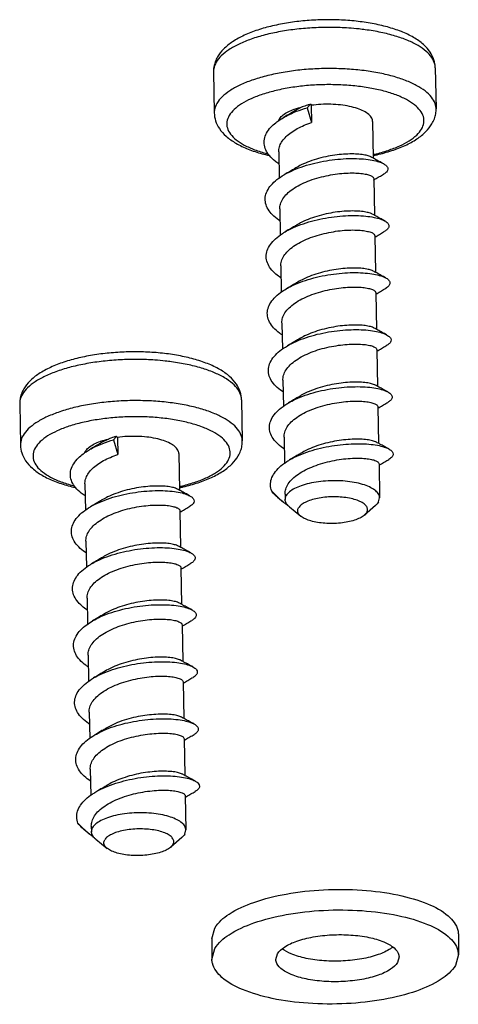
# Model space of a CAD drawing. Extents: x 528 to 1279, y -109 to 409.
# Drawn here: x 600 to 610, y 278 to 301 of the extents above; entities that cross this region are included whole.
import ezdxf

# ---------------------------------------------------------------- set-up
doc = ezdxf.new("R2010")
doc.units = 0
doc.header["$MEASUREMENT"] = 0

msp = doc.modelspace()

# ---------------------------------------------------------------- linework, layer by layer
at = {"color": 7, "linetype": 'Continuous'}
for p, q in [((604.228, 300.209), (604.247, 299.209)), ((609.627, 300.31), (609.646, 299.31)), ((606.388, 299.355), (606.205, 299.26)), ((606.588, 299.42), (606.508, 299.336)), ((606.508, 299.336), (606.617, 298.979)), ((606.588, 299.42), (606.609, 299.395)), ((606.609, 299.395), (606.617, 298.979)), ((608.101, 299.003), (608.118, 298.109)), ((605.815, 298.263), (605.827, 297.625)), ((608.127, 297.613), (608.144, 296.723)), ((605.841, 296.876), (605.853, 296.237)), ((608.153, 296.226), (608.17, 295.336)), ((605.867, 295.49), (605.879, 294.854)), ((608.179, 294.84), (608.196, 293.949)), ((605.893, 294.103), (605.905, 293.464)), ((608.205, 293.453), (608.222, 292.563)), ((605.919, 292.717), (605.931, 292.077)), ((599.512, 292.136), (599.531, 291.136)), ((604.911, 292.238), (604.93, 291.238)), ((608.231, 292.067), (608.248, 291.176)), ((601.872, 291.348), (601.792, 291.263)), ((601.872, 291.348), (601.893, 291.323)), ((601.893, 291.323), (601.901, 290.907)), ((605.945, 291.33), (605.957, 290.692)), ((601.672, 291.283), (601.489, 291.188)), ((601.792, 291.263), (601.901, 290.907)), ((603.385, 290.931), (603.402, 290.037)), ((608.257, 290.68), (608.273, 289.852)), ((601.099, 290.191), (601.111, 289.552)), ((605.785, 289.869), (605.936, 289.746)), ((605.971, 289.944), (605.973, 289.809)), ((605.973, 289.809), (606.001, 289.909)), ((608.245, 289.753), (608.273, 289.852)), ((606.079, 289.631), (606.356, 289.406)), ((608.174, 289.67), (607.905, 289.435)), ((603.411, 289.541), (603.428, 288.65)), ((607.957, 289.496), (607.905, 289.435)), ((601.125, 288.804), (601.137, 288.165)), ((603.437, 288.154), (603.454, 287.264)), ((601.151, 287.418), (601.163, 286.782)), ((603.463, 286.767), (603.48, 285.877)), ((601.177, 286.031), (601.189, 285.392)), ((603.489, 285.381), (603.506, 284.491)), ((601.203, 284.645), (601.215, 284.005)), ((603.515, 283.994), (603.532, 283.104)), ((601.229, 283.258), (601.241, 282.62)), ((603.541, 282.608), (603.557, 281.78)), ((601.069, 281.796), (601.22, 281.674)), ((601.255, 281.872), (601.257, 281.737)), ((601.257, 281.737), (601.285, 281.837)), ((603.529, 281.68), (603.557, 281.78)), ((601.363, 281.558), (601.641, 281.333)), ((603.458, 281.598), (603.189, 281.362)), ((603.241, 281.424), (603.189, 281.362)), ((604.189, 279.134), (604.262, 279.396)), ((604.189, 279.134), (604.189, 278.634)), ((610.188, 279.25), (610.188, 278.75)), ((604.189, 278.634), (604.262, 278.896)), ((605.746, 278.634), (605.783, 278.765)), ((608.745, 278.692), (608.709, 278.561)), ((610.188, 278.75), (610.115, 278.488))]:
    msp.add_line(p, q, dxfattribs=at)
for points, start_tangent, end_tangent in [([(609.627, 300.31), (609.595, 300.501), (609.501, 300.691), (609.338, 300.875), (609.099, 301.045), (608.801, 301.187), (608.463, 301.299), (608.094, 301.383), (607.7, 301.44), (607.29, 301.47), (606.873, 301.473), (606.457, 301.45), (606.051, 301.401), (605.664, 301.326), (605.304, 301.225), (604.978, 301.097), (604.695, 300.941), (604.474, 300.763), (604.327, 300.574)], (-0.01875, 0.999824), (-0.504436, -0.863449)), ([(607.772, 301.251), (607.52, 301.273), (607.1, 301.289), (606.677, 301.28), (606.259, 301.246), (605.858, 301.187), (605.484, 301.106), (605.145, 301.004), (604.85, 300.883), (604.606, 300.747), (604.419, 300.599), (604.294, 300.443)], (-0.994042, 0.108996), (-0.504436, -0.863449)), ([(609.627, 300.31), (609.615, 300.398), (609.543, 300.556), (609.406, 300.707), (609.209, 300.846), (608.955, 300.972), (608.651, 301.079), (608.305, 301.167), (607.924, 301.232), (607.772, 301.251)], (-0.019534, 0.999809), (-0.994042, 0.108996)), ([(604.269, 300.45), (604.237, 300.33), (604.228, 300.209)], (-0.340976, -0.940072), (0.01875, -0.999824)), ([(604.294, 300.443), (604.233, 300.282), (604.228, 300.209)], (-0.504436, -0.863449), (0.019534, -0.999809)), ([(604.27, 300.454), (604.269, 300.451), (604.269, 300.45)], (-0.347107, -0.937826), (-0.340976, -0.940072)), ([(604.327, 300.574), (604.27, 300.454)], (-0.504436, -0.863449), (-0.347106, -0.937826)), ([(609.646, 299.31), (609.634, 299.398), (609.562, 299.556), (609.425, 299.707), (609.227, 299.846), (608.973, 299.971), (608.67, 300.079), (608.323, 300.167), (607.943, 300.232), (607.538, 300.273), (607.119, 300.289), (606.696, 300.28), (606.278, 300.246), (605.877, 300.187), (605.503, 300.106), (605.163, 300.004), (604.868, 299.883), (604.624, 299.747), (604.437, 299.599), (604.312, 299.443)], (-0.019534, 0.999809), (-0.504436, -0.863449)), ([(609.293, 298.819), (609.347, 298.969), (609.337, 299.12), (609.261, 299.267), (609.122, 299.407), (608.924, 299.534), (608.673, 299.647), (608.374, 299.742), (608.036, 299.815), (607.669, 299.866), (607.283, 299.893), (606.887, 299.896), (606.493, 299.873), (606.112, 299.826), (605.753, 299.755), (605.427, 299.664), (605.143, 299.554), (604.908, 299.429), (604.729, 299.291), (604.61, 299.145)], (0.504436, 0.863449), (-0.504436, -0.863449)), ([(604.312, 299.443), (604.252, 299.282), (604.247, 299.209)], (-0.504436, -0.863449), (0.019534, -0.999809)), ([(604.247, 299.209), (604.279, 299.017), (604.372, 298.828), (604.536, 298.644), (604.775, 298.474), (605.073, 298.331), (605.411, 298.219), (605.584, 298.176)], (0.01875, -0.999824), (0.974877, -0.222743)), ([(605.815, 299.03), (605.841, 299.078), (605.922, 299.161), (606.044, 299.237), (606.189, 299.298)], (0.37244, 0.928056), (0.942882, 0.333127)), ([(605.923, 299.094), (606.018, 299.145), (606.251, 299.249), (606.508, 299.336)], (0.863606, 0.504167), (0.960441, 0.278484)), ([(606.205, 299.26), (606.127, 299.214), (606.023, 299.152), (605.923, 299.094)], (-0.858418, -0.512951), (-0.863592, -0.504192)), ([(606.189, 299.298), (606.201, 299.302), (606.388, 299.355)], (0.942882, 0.333127), (0.974505, 0.224365)), ([(606.588, 299.42), (606.516, 299.4), (606.45, 299.378), (606.388, 299.355)], (-0.967747, -0.251924), (-0.92704, -0.374962)), ([(608.101, 299.003), (608.079, 299.086), (608.007, 299.172), (607.889, 299.25), (607.731, 299.317), (607.538, 299.368), (607.32, 299.403), (607.085, 299.42), (606.845, 299.417), (606.609, 299.395)], (-0.024003, 0.999712), (-0.991012, -0.133772)), ([(609.546, 298.945), (609.604, 299.068), (609.637, 299.189), (609.646, 299.31)], (0.504436, 0.863449), (-0.01875, 0.999824)), ([(604.61, 299.145), (604.555, 298.995), (604.566, 298.844), (604.642, 298.697), (604.781, 298.557), (604.978, 298.429), (605.23, 298.317), (605.529, 298.222), (605.563, 298.214)], (-0.504436, -0.863449), (0.969076, -0.246764)), ([(605.818, 297.975), (605.726, 298.041), (605.589, 298.173), (605.5, 298.314), (605.462, 298.461), (605.476, 298.609), (605.542, 298.755), (605.657, 298.895), (605.773, 298.995)], (-0.834615, 0.550834), (0.800442, 0.599411)), ([(605.773, 298.995), (605.817, 299.027), (605.923, 299.094)], (0.800442, 0.599411), (0.863606, 0.504167)), ([(605.842, 298.413), (605.902, 298.525), (605.995, 298.634), (606.12, 298.737), (606.268, 298.829), (606.435, 298.91), (606.617, 298.979)], (0.355442, 0.934698), (0.947551, 0.319606)), ([(608.116, 298.201), (608.15, 298.208), (608.476, 298.3), (608.76, 298.41), (608.995, 298.535), (609.174, 298.673), (609.293, 298.819)], (0.975015, 0.222139), (0.504436, 0.863449)), ([(608.117, 298.172), (608.209, 298.193), (608.569, 298.294), (608.895, 298.421), (609.178, 298.577), (609.4, 298.756), (609.546, 298.945)], (0.977736, 0.209838), (0.504436, 0.863449)), ([(605.815, 298.263), (605.815, 298.285), (605.842, 298.413)], (-0.019866, 0.999803), (0.355442, 0.934698)), ([(605.949, 297.707), (605.959, 297.713), (606.18, 297.823), (606.429, 297.917), (606.697, 297.992), (606.975, 298.048), (607.253, 298.084), (607.521, 298.101), (607.771, 298.098), (607.993, 298.078), (608.18, 298.043), (608.324, 297.996), (608.364, 297.977)], (0.863674, 0.50405), (0.882623, -0.470082)), ([(608.065, 298.139), (608.045, 298.148), (607.946, 298.18), (607.81, 298.202), (607.641, 298.213), (607.448, 298.209), (607.239, 298.19), (607.017, 298.155), (606.788, 298.102), (606.567, 298.031), (606.366, 297.946), (606.231, 297.873)], (-0.891767, 0.452494), (-0.858316, -0.513122)), ([(608.364, 297.976), (608.258, 298.033), (608.148, 298.093), (608.064, 298.138)], (-0.881889, 0.471458), (-0.877047, 0.480404)), ([(605.868, 297.027), (605.938, 297.153), (606.05, 297.274), (606.199, 297.386), (606.375, 297.484), (606.576, 297.569), (606.797, 297.64), (607.025, 297.693), (607.247, 297.728), (607.457, 297.747), (607.65, 297.751), (607.818, 297.74), (607.954, 297.718), (608.053, 297.686), (608.112, 297.647), (608.127, 297.613)], (0.355442, 0.934698), (0.074368, -0.997231)), ([(606.231, 297.873), (606.153, 297.827), (606.049, 297.766), (605.949, 297.707)], (-0.858418, -0.512951), (-0.863592, -0.504192)), ([(608.364, 297.977), (608.422, 297.938), (608.469, 297.875), (608.464, 297.81), (608.406, 297.745), (608.369, 297.721)], (0.882623, -0.470082), (-0.862392, -0.506241)), ([(605.845, 296.587), (605.819, 296.605), (605.664, 296.733), (605.556, 296.871), (605.497, 297.015), (605.49, 297.163), (605.535, 297.311), (605.631, 297.454), (605.774, 297.589), (605.949, 297.707)], (-0.835185, 0.549969), (0.863674, 0.50405)), ([(608.128, 297.579), (608.142, 297.587)], (0.859661, 0.510865), (0.859974, 0.510338)), ([(608.142, 297.587), (608.158, 297.597)], (0.859974, 0.510338), (0.860304, 0.509782)), ([(608.158, 297.597), (608.266, 297.661), (608.369, 297.721)], (0.860304, 0.509782), (0.863592, 0.504192)), ([(605.841, 296.876), (605.841, 296.899), (605.868, 297.027)], (-0.020124, 0.999797), (0.355442, 0.934698)), ([(608.091, 296.752), (608.07, 296.762), (607.971, 296.793), (607.834, 296.816), (607.661, 296.826), (607.462, 296.822), (607.248, 296.802), (607.027, 296.766), (606.801, 296.711), (606.582, 296.64), (606.382, 296.555), (606.257, 296.487)], (-0.89104, 0.453925), (-0.858322, -0.513112)), ([(605.975, 296.321), (606.114, 296.394), (606.352, 296.495), (606.614, 296.578), (606.889, 296.642), (607.168, 296.686), (607.442, 296.71), (607.7, 296.715), (607.934, 296.702), (608.136, 296.672), (608.298, 296.629), (608.39, 296.59)], (0.863507, 0.504337), (0.88254, -0.470238)), ([(608.39, 296.59), (608.284, 296.647), (608.174, 296.706), (608.09, 296.752)], (-0.881889, 0.471458), (-0.877047, 0.480404)), ([(608.39, 296.59), (608.415, 296.576), (608.482, 296.514), (608.498, 296.449), (608.461, 296.384), (608.395, 296.334)], (0.88254, -0.470238), (-0.867924, -0.496697)), ([(605.87, 295.201), (605.747, 295.294), (605.619, 295.428), (605.54, 295.57), (605.512, 295.718), (605.537, 295.866), (605.613, 296.011), (605.737, 296.149), (605.906, 296.278), (605.975, 296.321)], (-0.834988, 0.550268), (0.863507, 0.504337)), ([(605.894, 295.64), (605.963, 295.765), (606.072, 295.884), (606.216, 295.994), (606.391, 296.093), (606.59, 296.178), (606.81, 296.249), (607.036, 296.303), (607.257, 296.34), (607.47, 296.36), (607.67, 296.364), (607.843, 296.354), (607.98, 296.331), (608.079, 296.3), (608.137, 296.261), (608.153, 296.226)], (0.355442, 0.934698), (0.073794, -0.997273)), ([(606.257, 296.487), (606.179, 296.441), (606.075, 296.379), (605.975, 296.321)], (-0.858418, -0.512951), (-0.863592, -0.504192)), ([(608.184, 296.21), (608.292, 296.274), (608.395, 296.334)], (0.860304, 0.509782), (0.863592, 0.504192)), ([(608.154, 296.192), (608.168, 296.201)], (0.859661, 0.510865), (0.859974, 0.510338)), ([(608.168, 296.201), (608.184, 296.21)], (0.859974, 0.510338), (0.860304, 0.509782)), ([(605.867, 295.49), (605.867, 295.511), (605.894, 295.64)], (-0.019958, 0.999801), (0.355442, 0.934698)), ([(608.117, 295.366), (608.092, 295.377), (607.991, 295.408), (607.854, 295.43), (607.683, 295.44), (607.485, 295.435), (607.272, 295.415), (607.051, 295.379), (606.829, 295.326), (606.616, 295.257), (606.417, 295.173), (606.283, 295.1)], (-0.889851, 0.456251), (-0.858315, -0.513124)), ([(608.416, 295.203), (608.31, 295.26), (608.2, 295.32), (608.116, 295.365)], (-0.881889, 0.471458), (-0.877047, 0.480404)), ([(606.001, 294.934), (606.053, 294.963), (606.28, 295.07), (606.533, 295.16), (606.804, 295.232), (607.083, 295.284), (607.36, 295.316), (607.625, 295.329), (607.87, 295.323), (608.085, 295.299), (608.264, 295.262), (608.4, 295.212), (608.416, 295.204)], (0.863707, 0.503994), (0.886668, -0.462407)), ([(608.416, 295.204), (608.487, 295.153), (608.524, 295.089), (608.508, 295.024), (608.441, 294.96), (608.421, 294.948)], (0.886668, -0.462407), (-0.865047, -0.50169)), ([(605.896, 293.815), (605.837, 293.856), (605.691, 293.986), (605.592, 294.126), (605.543, 294.272), (605.547, 294.42), (605.602, 294.567), (605.708, 294.708), (605.86, 294.842), (606.001, 294.934)], (-0.834639, 0.550798), (0.863707, 0.503994)), ([(605.92, 294.254), (605.989, 294.379), (606.1, 294.5), (606.249, 294.612), (606.426, 294.71), (606.624, 294.795), (606.838, 294.863), (607.06, 294.916), (607.281, 294.953), (607.493, 294.973), (607.691, 294.978), (607.862, 294.968), (607.999, 294.946), (608.101, 294.915), (608.162, 294.876), (608.179, 294.84)], (0.355442, 0.934698), (0.073517, -0.997294)), ([(606.283, 295.1), (606.205, 295.054), (606.101, 294.993), (606.001, 294.934)], (-0.858418, -0.512951), (-0.863592, -0.504192)), ([(608.21, 294.824), (608.318, 294.888), (608.421, 294.947)], (0.860304, 0.509782), (0.863592, 0.504192)), ([(608.18, 294.806), (608.194, 294.814)], (0.859661, 0.510865), (0.859974, 0.510338)), ([(608.194, 294.814), (608.21, 294.824)], (0.859974, 0.510338), (0.860304, 0.509782)), ([(605.893, 294.104), (605.894, 294.139), (605.92, 294.254)], (-0.019243, 0.999815), (0.355442, 0.934698)), ([(606.027, 293.548), (606.243, 293.657), (606.489, 293.751), (606.754, 293.828), (607.03, 293.885), (607.307, 293.923), (607.576, 293.941), (607.826, 293.94), (608.05, 293.922), (608.239, 293.888), (608.388, 293.842), (608.442, 293.817)], (0.863618, 0.504147), (0.880972, -0.473168)), ([(608.143, 293.979), (608.121, 293.989), (608.021, 294.021), (607.885, 294.043), (607.717, 294.053), (607.525, 294.05), (607.314, 294.031), (607.092, 293.995), (606.865, 293.942), (606.646, 293.872), (606.447, 293.788), (606.309, 293.714)], (-0.891238, 0.453535), (-0.858313, -0.513126)), ([(608.442, 293.817), (608.336, 293.874), (608.226, 293.933), (608.142, 293.979)], (-0.881889, 0.471458), (-0.877047, 0.480404)), ([(606.309, 293.714), (606.231, 293.667), (606.127, 293.606), (606.027, 293.548)], (-0.858418, -0.512951), (-0.863592, -0.504192)), ([(608.442, 293.817), (608.491, 293.786), (608.544, 293.724), (608.545, 293.659), (608.495, 293.594), (608.447, 293.561)], (0.880972, -0.473168), (-0.862753, -0.505625)), ([(605.923, 292.428), (605.899, 292.444), (605.745, 292.571), (605.636, 292.708), (605.576, 292.852), (605.567, 292.999), (605.61, 293.145), (605.703, 293.288), (605.843, 293.423), (606.027, 293.548)], (-0.835225, 0.549909), (0.863618, 0.504147)), ([(605.946, 292.867), (606.016, 292.993), (606.129, 293.115), (606.278, 293.228), (606.456, 293.326), (606.655, 293.41), (606.874, 293.48), (607.101, 293.533), (607.323, 293.568), (607.533, 293.587), (607.726, 293.591), (607.893, 293.581), (608.03, 293.559), (608.13, 293.527), (608.189, 293.488), (608.205, 293.453)], (0.355442, 0.934698), (0.074522, -0.997219)), ([(608.236, 293.437), (608.344, 293.501), (608.447, 293.561)], (0.860304, 0.509782), (0.863592, 0.504192)), ([(603.056, 293.178), (602.804, 293.201), (602.384, 293.217), (601.961, 293.208), (601.543, 293.174), (601.143, 293.115), (600.768, 293.034), (600.429, 292.931), (600.134, 292.811), (599.89, 292.675), (599.703, 292.527), (599.578, 292.371)], (-0.994042, 0.108996), (-0.504436, -0.863449)), ([(604.911, 292.238), (604.879, 292.429), (604.785, 292.619), (604.622, 292.802), (604.383, 292.972), (604.085, 293.115), (603.747, 293.227), (603.378, 293.311), (602.984, 293.368), (602.574, 293.398), (602.157, 293.401), (601.741, 293.378), (601.335, 293.329), (600.948, 293.253), (600.588, 293.153), (600.262, 293.025), (599.979, 292.869), (599.758, 292.69), (599.611, 292.502)], (-0.01875, 0.999824), (-0.504436, -0.863449)), ([(608.206, 293.419), (608.22, 293.428)], (0.859661, 0.510865), (0.859974, 0.510338)), ([(608.22, 293.428), (608.236, 293.437)], (0.859974, 0.510338), (0.860304, 0.509782)), ([(604.911, 292.238), (604.899, 292.326), (604.827, 292.484), (604.69, 292.634), (604.493, 292.774), (604.239, 292.899), (603.935, 293.007), (603.589, 293.094), (603.208, 293.16), (603.056, 293.178)], (-0.019534, 0.999809), (-0.994042, 0.108996)), ([(605.919, 292.717), (605.919, 292.739), (605.946, 292.867)], (-0.020054, 0.999799), (0.355442, 0.934698)), ([(599.611, 292.502), (599.554, 292.382)], (-0.504436, -0.863449), (-0.347106, -0.937826)), ([(606.053, 292.161), (606.222, 292.249), (606.462, 292.347), (606.724, 292.427), (606.999, 292.488), (607.276, 292.53), (607.547, 292.552), (607.802, 292.555), (608.032, 292.54), (608.229, 292.51), (608.387, 292.466), (608.468, 292.43)], (0.863495, 0.504357), (0.881482, -0.472219)), ([(608.169, 292.593), (608.149, 292.602), (608.051, 292.633), (607.914, 292.656), (607.743, 292.667), (607.545, 292.663), (607.333, 292.643), (607.11, 292.607), (606.881, 292.553), (606.661, 292.481), (606.461, 292.396), (606.335, 292.327)], (-0.891536, 0.45295), (-0.858321, -0.513113)), ([(608.468, 292.43), (608.362, 292.487), (608.252, 292.547), (608.168, 292.592)], (-0.881889, 0.471458), (-0.877047, 0.480404)), ([(599.553, 292.377), (599.521, 292.257), (599.512, 292.136)], (-0.340976, -0.940072), (0.01875, -0.999824)), ([(599.578, 292.371), (599.517, 292.21), (599.512, 292.136)], (-0.504436, -0.863449), (0.019534, -0.999809)), ([(599.554, 292.382), (599.553, 292.379), (599.553, 292.377)], (-0.347107, -0.937826), (-0.340976, -0.940072)), ([(606.335, 292.327), (606.257, 292.281), (606.153, 292.22), (606.053, 292.161)], (-0.858418, -0.512951), (-0.863592, -0.504192)), ([(608.468, 292.43), (608.499, 292.412), (608.563, 292.351), (608.575, 292.286), (608.536, 292.221), (608.473, 292.174)], (0.881482, -0.472219), (-0.866578, -0.499041)), ([(604.93, 291.238), (604.918, 291.326), (604.846, 291.484), (604.709, 291.634), (604.511, 291.774), (604.258, 291.899), (603.954, 292.007), (603.607, 292.094), (603.227, 292.159), (602.822, 292.201), (602.403, 292.217), (601.98, 292.208), (601.562, 292.174), (601.161, 292.115), (600.787, 292.034), (600.448, 291.931), (600.152, 291.811), (599.908, 291.675), (599.722, 291.527), (599.596, 291.371)], (-0.019534, 0.999809), (-0.504436, -0.863449)), ([(605.949, 291.041), (605.799, 291.157), (605.68, 291.292), (605.61, 291.435), (605.591, 291.582), (605.623, 291.729), (605.706, 291.872), (605.837, 292.009), (606.011, 292.136), (606.053, 292.161)], (-0.835527, 0.549449), (0.863495, 0.504357)), ([(605.972, 291.481), (606.041, 291.606), (606.151, 291.726), (606.296, 291.835), (606.47, 291.933), (606.67, 292.019), (606.89, 292.09), (607.118, 292.145), (607.341, 292.181), (607.553, 292.201), (607.751, 292.205), (607.923, 292.194), (608.06, 292.171), (608.158, 292.14), (608.216, 292.101), (608.231, 292.067)], (0.355442, 0.934698), (0.073991, -0.997259)), ([(608.232, 292.033), (608.246, 292.041)], (0.859661, 0.510865), (0.859974, 0.510338)), ([(608.246, 292.041), (608.262, 292.051)], (0.859974, 0.510338), (0.860304, 0.509782)), ([(608.262, 292.051), (608.37, 292.115), (608.473, 292.174)], (0.860304, 0.509782), (0.863592, 0.504192)), ([(604.577, 290.746), (604.631, 290.897), (604.621, 291.048), (604.545, 291.195), (604.406, 291.334), (604.208, 291.462), (603.957, 291.575), (603.658, 291.669), (603.321, 291.743), (602.953, 291.794), (602.567, 291.821), (602.171, 291.823), (601.777, 291.8), (601.396, 291.753), (601.037, 291.683), (600.711, 291.592), (600.427, 291.482), (600.192, 291.357), (600.013, 291.219), (599.894, 291.073)], (0.504436, 0.863449), (-0.504436, -0.863449)), ([(599.596, 291.371), (599.536, 291.21), (599.531, 291.136)], (-0.504436, -0.863449), (0.019534, -0.999809)), ([(601.872, 291.348), (601.8, 291.328), (601.734, 291.306), (601.672, 291.283)], (-0.967747, -0.251924), (-0.92704, -0.374962)), ([(603.385, 290.931), (603.363, 291.014), (603.291, 291.1), (603.174, 291.178), (603.015, 291.244), (602.822, 291.296), (602.604, 291.331), (602.369, 291.347), (602.129, 291.344), (601.893, 291.323)], (-0.024003, 0.999712), (-0.991012, -0.133772)), ([(605.945, 291.33), (605.945, 291.352), (605.972, 291.481)], (-0.020043, 0.999799), (0.355442, 0.934698)), ([(599.531, 291.136), (599.563, 290.945), (599.657, 290.755), (599.82, 290.572), (600.059, 290.402), (600.357, 290.259), (600.695, 290.147), (600.868, 290.103)], (0.01875, -0.999824), (0.974877, -0.222743)), ([(599.894, 291.073), (599.84, 290.922), (599.85, 290.771), (599.926, 290.624), (600.065, 290.485), (600.263, 290.357), (600.514, 290.245), (600.813, 290.15), (600.847, 290.141)], (-0.504436, -0.863449), (0.969076, -0.246764)), ([(601.099, 290.958), (601.125, 291.006), (601.206, 291.089), (601.328, 291.164), (601.473, 291.226)], (0.37244, 0.928056), (0.942882, 0.333127)), ([(601.207, 291.022), (601.302, 291.073), (601.535, 291.177), (601.792, 291.263)], (0.863606, 0.504167), (0.960441, 0.278484)), ([(601.489, 291.188), (601.411, 291.141), (601.307, 291.08), (601.207, 291.022)], (-0.858418, -0.512951), (-0.863592, -0.504192)), ([(601.473, 291.226), (601.485, 291.23), (601.672, 291.283)], (0.942882, 0.333127), (0.974505, 0.224365)), ([(604.83, 290.872), (604.889, 290.995), (604.921, 291.117), (604.93, 291.238)], (0.504436, 0.863449), (-0.01875, 0.999824)), ([(606.079, 290.775), (606.201, 290.84), (606.436, 290.941), (606.695, 291.025), (606.968, 291.091), (607.245, 291.136), (607.518, 291.162), (607.777, 291.169), (608.013, 291.158), (608.217, 291.131), (608.384, 291.089), (608.494, 291.044)], (0.863536, 0.504287), (0.884769, -0.466029)), ([(608.195, 291.206), (608.17, 291.217), (608.069, 291.249), (607.93, 291.271), (607.756, 291.28), (607.556, 291.275), (607.343, 291.255), (607.123, 291.218), (606.902, 291.165), (606.687, 291.095), (606.489, 291.01), (606.361, 290.941)], (-0.889935, 0.456087), (-0.858319, -0.513117)), ([(608.494, 291.044), (608.388, 291.101), (608.278, 291.16), (608.194, 291.206)], (-0.881889, 0.471458), (-0.877047, 0.480404)), ([(601.102, 289.902), (601.01, 289.969), (600.873, 290.101), (600.784, 290.242), (600.746, 290.389), (600.76, 290.537), (600.826, 290.683), (600.941, 290.823), (601.058, 290.923)], (-0.834615, 0.550834), (0.800442, 0.599411)), ([(601.058, 290.923), (601.101, 290.954), (601.207, 291.022)], (0.800442, 0.599411), (0.863606, 0.504167)), ([(601.126, 290.341), (601.186, 290.453), (601.279, 290.562), (601.404, 290.664), (601.552, 290.757), (601.719, 290.837), (601.901, 290.907)], (0.355442, 0.934698), (0.947551, 0.319606)), ([(603.401, 290.1), (603.494, 290.121), (603.854, 290.221), (604.179, 290.349), (604.463, 290.505), (604.684, 290.684), (604.83, 290.872)], (0.977736, 0.209838), (0.504436, 0.863449)), ([(605.971, 289.944), (605.988, 290.066), (606.05, 290.195), (606.154, 290.318), (606.297, 290.432), (606.471, 290.535), (606.671, 290.623), (606.889, 290.696), (607.115, 290.752), (607.342, 290.791), (607.559, 290.813), (607.759, 290.818), (607.933, 290.809), (608.075, 290.787), (608.179, 290.755), (608.24, 290.716), (608.257, 290.68)], (-0.017925, 0.999839), (0.071916, -0.997411)), ([(606.361, 290.941), (606.283, 290.894), (606.179, 290.833), (606.079, 290.775)], (-0.858418, -0.512951), (-0.863592, -0.504192)), ([(608.494, 291.044), (608.506, 291.037), (608.58, 290.977), (608.603, 290.913), (608.574, 290.848), (608.499, 290.788)], (0.884769, -0.466029), (-0.869212, -0.49444)), ([(603.401, 290.128), (603.434, 290.136), (603.76, 290.227), (604.044, 290.337), (604.279, 290.463), (604.458, 290.6), (604.577, 290.746)], (0.975015, 0.222139), (0.504436, 0.863449)), ([(605.646, 290.019), (605.616, 290.165), (605.638, 290.312), (605.711, 290.457), (605.832, 290.595), (605.997, 290.724), (606.079, 290.775)], (-0.358987, 0.933342), (0.863536, 0.504287)), ([(608.258, 290.646), (608.272, 290.655)], (0.859661, 0.510865), (0.859974, 0.510338)), ([(608.272, 290.655), (608.288, 290.664)], (0.859974, 0.510338), (0.860304, 0.509782)), ([(608.288, 290.664), (608.396, 290.728), (608.499, 290.788)], (0.860304, 0.509782), (0.863592, 0.504192)), ([(601.099, 290.191), (601.099, 290.213), (601.126, 290.341)], (-0.019866, 0.999803), (0.355442, 0.934698)), ([(603.349, 290.067), (603.329, 290.076), (603.23, 290.108), (603.094, 290.13), (602.925, 290.14), (602.733, 290.137), (602.523, 290.118), (602.301, 290.083), (602.072, 290.029), (601.852, 289.959), (601.65, 289.874), (601.515, 289.801)], (-0.891767, 0.452494), (-0.858316, -0.513122)), ([(608.273, 289.852), (608.25, 289.935), (608.179, 290.021), (608.061, 290.099), (607.902, 290.166), (607.71, 290.217), (607.491, 290.252), (607.257, 290.269), (607.016, 290.266), (606.781, 290.244), (606.56, 290.204), (606.364, 290.148), (606.201, 290.078), (606.078, 289.997), (606.001, 289.909)], (-0.024285, 0.999705), (-0.504436, -0.863449)), ([(601.233, 289.635), (601.243, 289.641), (601.464, 289.751), (601.713, 289.845), (601.981, 289.92), (602.259, 289.976), (602.537, 290.012), (602.806, 290.028), (603.055, 290.026), (603.277, 290.006), (603.464, 289.971), (603.608, 289.923), (603.648, 289.904)], (0.863674, 0.50405), (0.882623, -0.470082)), ([(603.648, 289.904), (603.542, 289.961), (603.432, 290.02), (603.349, 290.066)], (-0.881889, 0.471458), (-0.877047, 0.480404)), ([(603.648, 289.904), (603.706, 289.866), (603.753, 289.803), (603.748, 289.737), (603.691, 289.673), (603.653, 289.648)], (0.882623, -0.470082), (-0.862392, -0.506241)), ([(605.785, 289.869), (605.742, 289.906), (605.646, 290.019)], (-0.776474, 0.630149), (-0.542054, 0.840344)), ([(605.646, 290.019), (605.814, 289.851), (605.936, 289.746)], (0.669247, -0.74304), (0.77681, -0.629735)), ([(607.957, 289.496), (607.978, 289.568), (607.956, 289.64), (607.893, 289.707), (607.791, 289.767), (607.656, 289.816), (607.494, 289.852), (607.315, 289.873), (607.125, 289.878), (606.936, 289.866), (606.757, 289.839), (606.596, 289.798), (606.462, 289.744), (606.361, 289.681), (606.299, 289.611)], (0.504436, 0.863449), (-0.504436, -0.863449)), ([(601.129, 288.515), (601.103, 288.532), (600.949, 288.66), (600.84, 288.798), (600.781, 288.943), (600.774, 289.091), (600.819, 289.238), (600.915, 289.381), (601.058, 289.517), (601.233, 289.635)], (-0.835185, 0.549969), (0.863674, 0.50405)), ([(601.152, 288.954), (601.222, 289.08), (601.334, 289.202), (601.483, 289.314), (601.659, 289.412), (601.86, 289.497), (602.081, 289.567), (602.309, 289.621), (602.531, 289.656), (602.741, 289.675), (602.934, 289.678), (603.102, 289.668), (603.238, 289.645), (603.337, 289.614), (603.396, 289.575), (603.411, 289.54)], (0.355442, 0.934698), (0.074368, -0.997231)), ([(601.515, 289.801), (601.437, 289.755), (601.333, 289.694), (601.233, 289.635)], (-0.858418, -0.512951), (-0.863592, -0.504192)), ([(603.442, 289.525), (603.55, 289.588), (603.653, 289.648)], (0.860304, 0.509782), (0.863592, 0.504192)), ([(605.936, 289.746), (605.996, 289.699), (606.052, 289.657)], (0.77681, -0.629735), (0.803356, -0.5955)), ([(606.05, 289.656), (605.996, 289.727), (605.973, 289.809)], (-0.719919, 0.694059), (-0.024309, 0.999704)), ([(606.079, 289.631), (606.067, 289.64), (606.05, 289.656)], (-0.776773, 0.629781), (-0.719919, 0.694059)), ([(608.245, 289.753), (608.212, 289.708), (608.174, 289.67)], (-0.504436, -0.863449), (-0.752756, -0.6583)), ([(603.412, 289.506), (603.426, 289.515)], (0.859661, 0.510865), (0.859974, 0.510338)), ([(603.426, 289.515), (603.442, 289.525)], (0.859974, 0.510338), (0.860304, 0.509782)), ([(606.356, 289.405), (606.3, 289.467), (606.278, 289.539), (606.299, 289.611)], (-0.779731, 0.626115), (0.504436, 0.863449)), ([(607.905, 289.435), (607.895, 289.426), (607.794, 289.363), (607.66, 289.309), (607.499, 289.268), (607.32, 289.241), (607.131, 289.23), (606.942, 289.234), (606.762, 289.255), (606.6, 289.291), (606.465, 289.34), (606.364, 289.4), (606.356, 289.405)], (-0.753199, -0.657793), (-0.779731, 0.626115)), ([(601.125, 288.804), (601.125, 288.826), (601.152, 288.954)], (-0.020124, 0.999797), (0.355442, 0.934698)), ([(603.375, 288.68), (603.354, 288.69), (603.255, 288.721), (603.118, 288.744), (602.945, 288.754), (602.746, 288.75), (602.532, 288.73), (602.311, 288.693), (602.085, 288.639), (601.866, 288.568), (601.666, 288.482), (601.541, 288.415)], (-0.89104, 0.453925), (-0.858322, -0.513112)), ([(603.674, 288.518), (603.568, 288.574), (603.458, 288.634), (603.375, 288.679)], (-0.881889, 0.471458), (-0.877047, 0.480404)), ([(601.259, 288.249), (601.398, 288.322), (601.636, 288.423), (601.898, 288.506), (602.173, 288.569), (602.452, 288.614), (602.726, 288.638), (602.984, 288.643), (603.218, 288.629), (603.42, 288.6), (603.582, 288.557), (603.674, 288.517)], (0.863507, 0.504337), (0.88254, -0.470238)), ([(603.674, 288.517), (603.699, 288.503), (603.766, 288.442), (603.782, 288.377), (603.746, 288.312), (603.679, 288.262)], (0.88254, -0.470238), (-0.867924, -0.496697)), ([(601.154, 287.129), (601.031, 287.221), (600.903, 287.356), (600.824, 287.498), (600.796, 287.645), (600.821, 287.793), (600.897, 287.938), (601.021, 288.077), (601.19, 288.206), (601.259, 288.249)], (-0.834988, 0.550268), (0.863507, 0.504337)), ([(601.178, 287.568), (601.247, 287.693), (601.356, 287.812), (601.5, 287.922), (601.675, 288.02), (601.875, 288.106), (602.094, 288.177), (602.32, 288.231), (602.541, 288.267), (602.754, 288.287), (602.954, 288.292), (603.127, 288.281), (603.264, 288.259), (603.363, 288.227), (603.421, 288.189), (603.437, 288.154)], (0.355442, 0.934698), (0.073794, -0.997273)), ([(601.541, 288.415), (601.463, 288.368), (601.359, 288.307), (601.259, 288.249)], (-0.858418, -0.512951), (-0.863592, -0.504192)), ([(603.468, 288.138), (603.576, 288.202), (603.679, 288.262)], (0.860304, 0.509782), (0.863592, 0.504192)), ([(603.438, 288.12), (603.452, 288.129)], (0.859661, 0.510865), (0.859974, 0.510338)), ([(603.452, 288.129), (603.468, 288.138)], (0.859974, 0.510338), (0.860304, 0.509782)), ([(601.151, 287.418), (601.151, 287.439), (601.178, 287.568)], (-0.019958, 0.999801), (0.355442, 0.934698)), ([(601.285, 286.862), (601.337, 286.891), (601.564, 286.998), (601.817, 287.088), (602.088, 287.16), (602.367, 287.212), (602.644, 287.244), (602.909, 287.256), (603.154, 287.25), (603.37, 287.227), (603.548, 287.189), (603.684, 287.139), (603.7, 287.131)], (0.863707, 0.503994), (0.886668, -0.462407)), ([(603.401, 287.294), (603.376, 287.305), (603.275, 287.336), (603.138, 287.358), (602.967, 287.368), (602.769, 287.363), (602.556, 287.343), (602.335, 287.306), (602.113, 287.253), (601.9, 287.184), (601.701, 287.1), (601.567, 287.028)], (-0.889851, 0.456251), (-0.858315, -0.513124)), ([(603.7, 287.131), (603.594, 287.188), (603.484, 287.247), (603.401, 287.293)], (-0.881889, 0.471458), (-0.877047, 0.480404)), ([(601.567, 287.028), (601.489, 286.982), (601.385, 286.921), (601.285, 286.862)], (-0.858418, -0.512951), (-0.863592, -0.504192)), ([(603.7, 287.131), (603.771, 287.081), (603.808, 287.017), (603.792, 286.951), (603.725, 286.888), (603.705, 286.875)], (0.886668, -0.462407), (-0.865047, -0.50169)), ([(601.18, 285.743), (601.121, 285.784), (600.975, 285.914), (600.876, 286.054), (600.827, 286.2), (600.831, 286.348), (600.886, 286.494), (600.992, 286.636), (601.144, 286.769), (601.285, 286.862)], (-0.834639, 0.550798), (0.863707, 0.503994)), ([(601.204, 286.181), (601.273, 286.306), (601.385, 286.428), (601.533, 286.54), (601.71, 286.638), (601.908, 286.722), (602.122, 286.791), (602.344, 286.844), (602.565, 286.881), (602.778, 286.901), (602.975, 286.905), (603.147, 286.896), (603.283, 286.874), (603.385, 286.842), (603.446, 286.803), (603.463, 286.767)], (0.355442, 0.934698), (0.073517, -0.997294)), ([(603.464, 286.733), (603.478, 286.742)], (0.859661, 0.510865), (0.859974, 0.510338)), ([(603.478, 286.742), (603.494, 286.752)], (0.859974, 0.510338), (0.860304, 0.509782)), ([(603.494, 286.752), (603.602, 286.815), (603.705, 286.875)], (0.860304, 0.509782), (0.863592, 0.504192)), ([(601.177, 286.031), (601.178, 286.067), (601.204, 286.181)], (-0.019243, 0.999815), (0.355442, 0.934698)), ([(601.311, 285.476), (601.527, 285.585), (601.773, 285.679), (602.039, 285.755), (602.314, 285.813), (602.591, 285.85), (602.86, 285.868), (603.11, 285.867), (603.334, 285.849), (603.523, 285.816), (603.672, 285.77), (603.726, 285.745)], (0.863618, 0.504147), (0.880972, -0.473168)), ([(603.427, 285.907), (603.405, 285.917), (603.305, 285.949), (603.169, 285.971), (603.001, 285.981), (602.809, 285.977), (602.598, 285.958), (602.376, 285.923), (602.15, 285.87), (601.93, 285.8), (601.731, 285.716), (601.593, 285.642)], (-0.891238, 0.453535), (-0.858313, -0.513126)), ([(603.726, 285.745), (603.62, 285.801), (603.51, 285.861), (603.427, 285.906)], (-0.881889, 0.471458), (-0.877047, 0.480404)), ([(601.593, 285.642), (601.515, 285.595), (601.411, 285.534), (601.311, 285.476)], (-0.858418, -0.512951), (-0.863592, -0.504192)), ([(603.726, 285.745), (603.775, 285.714), (603.828, 285.652), (603.829, 285.586), (603.779, 285.522), (603.731, 285.489)], (0.880972, -0.473168), (-0.862753, -0.505625)), ([(601.207, 284.355), (601.183, 284.371), (601.029, 284.498), (600.92, 284.636), (600.86, 284.779), (600.851, 284.926), (600.894, 285.073), (600.988, 285.216), (601.128, 285.35), (601.311, 285.476)], (-0.835225, 0.549909), (0.863618, 0.504147)), ([(601.23, 284.795), (601.3, 284.921), (601.413, 285.043), (601.562, 285.155), (601.74, 285.254), (601.939, 285.338), (602.158, 285.407), (602.385, 285.461), (602.607, 285.496), (602.817, 285.515), (603.01, 285.519), (603.177, 285.509), (603.314, 285.486), (603.414, 285.455), (603.473, 285.416), (603.489, 285.381)], (0.355442, 0.934698), (0.074522, -0.997219)), ([(603.49, 285.347), (603.504, 285.356)], (0.859661, 0.510865), (0.859974, 0.510338)), ([(603.504, 285.356), (603.52, 285.365)], (0.859974, 0.510338), (0.860304, 0.509782)), ([(603.52, 285.365), (603.628, 285.429), (603.731, 285.489)], (0.860304, 0.509782), (0.863592, 0.504192)), ([(601.203, 284.645), (601.203, 284.667), (601.23, 284.795)], (-0.020054, 0.999799), (0.355442, 0.934698)), ([(603.453, 284.521), (603.433, 284.529), (603.335, 284.561), (603.199, 284.584), (603.027, 284.594), (602.829, 284.59), (602.617, 284.571), (602.394, 284.535), (602.165, 284.48), (601.945, 284.409), (601.745, 284.323), (601.619, 284.255)], (-0.891536, 0.45295), (-0.858321, -0.513113)), ([(601.337, 284.089), (601.506, 284.177), (601.746, 284.275), (602.008, 284.355), (602.283, 284.416), (602.561, 284.458), (602.831, 284.48), (603.086, 284.483), (603.316, 284.468), (603.513, 284.437), (603.671, 284.394), (603.752, 284.358)], (0.863495, 0.504357), (0.881482, -0.472219)), ([(603.752, 284.358), (603.646, 284.415), (603.536, 284.474), (603.453, 284.52)], (-0.881889, 0.471458), (-0.877047, 0.480404)), ([(603.752, 284.358), (603.783, 284.34), (603.847, 284.278), (603.859, 284.213), (603.82, 284.149), (603.757, 284.102)], (0.881482, -0.472219), (-0.866578, -0.499041)), ([(601.256, 283.408), (601.325, 283.534), (601.435, 283.653), (601.58, 283.763), (601.754, 283.861), (601.954, 283.947), (602.174, 284.018), (602.402, 284.072), (602.625, 284.109), (602.837, 284.128), (603.035, 284.132), (603.207, 284.122), (603.344, 284.099), (603.442, 284.067), (603.5, 284.029), (603.515, 283.994)], (0.355442, 0.934698), (0.073991, -0.997259)), ([(601.619, 284.255), (601.541, 284.209), (601.437, 284.148), (601.337, 284.089)], (-0.858418, -0.512951), (-0.863592, -0.504192)), ([(601.234, 282.969), (601.083, 283.085), (600.964, 283.22), (600.894, 283.363), (600.875, 283.509), (600.907, 283.656), (600.99, 283.8), (601.121, 283.937), (601.295, 284.063), (601.337, 284.089)], (-0.835527, 0.549449), (0.863495, 0.504357)), ([(603.516, 283.96), (603.53, 283.969)], (0.859661, 0.510865), (0.859974, 0.510338)), ([(603.53, 283.969), (603.546, 283.979)], (0.859974, 0.510338), (0.860304, 0.509782)), ([(603.546, 283.979), (603.654, 284.042), (603.757, 284.102)], (0.860304, 0.509782), (0.863592, 0.504192)), ([(601.229, 283.258), (601.229, 283.279), (601.256, 283.408)], (-0.020043, 0.999799), (0.355442, 0.934698)), ([(603.479, 283.134), (603.454, 283.145), (603.353, 283.176), (603.214, 283.198), (603.04, 283.208), (602.84, 283.203), (602.627, 283.182), (602.407, 283.146), (602.186, 283.092), (601.971, 283.022), (601.773, 282.938), (601.645, 282.869)], (-0.889935, 0.456087), (-0.858319, -0.513117)), ([(601.363, 282.703), (601.485, 282.768), (601.72, 282.869), (601.979, 282.953), (602.252, 283.018), (602.529, 283.064), (602.802, 283.09), (603.061, 283.097), (603.297, 283.086), (603.502, 283.058), (603.668, 283.017), (603.778, 282.971)], (0.863536, 0.504287), (0.884769, -0.466029)), ([(603.778, 282.972), (603.672, 283.028), (603.562, 283.088), (603.479, 283.133)], (-0.881889, 0.471458), (-0.877047, 0.480404)), ([(603.778, 282.971), (603.79, 282.965), (603.864, 282.905), (603.887, 282.84), (603.858, 282.775), (603.783, 282.716)], (0.884769, -0.466029), (-0.869212, -0.49444)), ([(600.93, 281.946), (600.901, 282.092), (600.922, 282.24), (600.995, 282.384), (601.116, 282.523), (601.282, 282.652), (601.363, 282.703)], (-0.358987, 0.933342), (0.863536, 0.504287)), ([(601.255, 281.872), (601.272, 281.994), (601.334, 282.123), (601.438, 282.246), (601.581, 282.36), (601.755, 282.462), (601.955, 282.551), (602.173, 282.624), (602.399, 282.68), (602.626, 282.719), (602.843, 282.741), (603.043, 282.746), (603.217, 282.737), (603.359, 282.715), (603.463, 282.683), (603.524, 282.644), (603.541, 282.608)], (-0.017925, 0.999839), (0.071916, -0.997411)), ([(601.645, 282.869), (601.567, 282.822), (601.463, 282.761), (601.363, 282.702)], (-0.858418, -0.512951), (-0.863592, -0.504192)), ([(603.573, 282.592), (603.68, 282.656), (603.783, 282.716)], (0.860304, 0.509782), (0.863592, 0.504192)), ([(603.542, 282.574), (603.556, 282.583)], (0.859661, 0.510865), (0.859974, 0.510338)), ([(603.556, 282.583), (603.573, 282.592)], (0.859974, 0.510338), (0.860304, 0.509782)), ([(603.557, 281.78), (603.535, 281.863), (603.463, 281.949), (603.345, 282.027), (603.186, 282.093), (602.994, 282.145), (602.775, 282.18), (602.541, 282.196), (602.3, 282.193), (602.065, 282.172), (601.844, 282.132), (601.648, 282.076), (601.485, 282.006), (601.362, 281.925), (601.285, 281.837)], (-0.024285, 0.999705), (-0.504436, -0.863449)), ([(601.069, 281.796), (601.026, 281.834), (600.93, 281.946)], (-0.776474, 0.630149), (-0.542054, 0.840344)), ([(600.93, 281.946), (601.098, 281.779), (601.22, 281.674)], (0.669247, -0.74304), (0.77681, -0.629735)), ([(601.334, 281.584), (601.28, 281.654), (601.257, 281.737)], (-0.719919, 0.694059), (-0.024309, 0.999704)), ([(603.241, 281.424), (603.262, 281.496), (603.24, 281.568), (603.177, 281.635), (603.075, 281.695), (602.94, 281.744), (602.779, 281.78), (602.599, 281.8), (602.41, 281.805), (602.22, 281.794), (602.041, 281.767), (601.88, 281.726), (601.746, 281.672), (601.645, 281.609), (601.583, 281.539)], (0.504436, 0.863449), (-0.504436, -0.863449)), ([(601.22, 281.674), (601.28, 281.627), (601.336, 281.585)], (0.77681, -0.629735), (0.803356, -0.5955)), ([(601.363, 281.558), (601.351, 281.568), (601.334, 281.584)], (-0.776773, 0.629781), (-0.719919, 0.694059)), ([(601.641, 281.333), (601.584, 281.395), (601.562, 281.467), (601.583, 281.539)], (-0.779731, 0.626115), (0.504436, 0.863449)), ([(603.529, 281.68), (603.496, 281.636), (603.458, 281.598)], (-0.504436, -0.863449), (-0.752756, -0.6583)), ([(603.189, 281.362), (603.179, 281.354), (603.078, 281.291), (602.944, 281.237), (602.783, 281.196), (602.604, 281.169), (602.415, 281.157), (602.226, 281.162), (602.046, 281.183), (601.885, 281.219), (601.75, 281.268), (601.648, 281.328), (601.641, 281.333)], (-0.753199, -0.657793), (-0.779731, 0.626115)), ([(604.262, 279.396), (604.608, 279.734), (605.208, 280.019), (606.001, 280.223), (606.91, 280.326), (607.846, 280.318), (608.719, 280.2), (609.441, 279.983), (609.943, 279.689), (610.175, 279.346), (610.188, 279.25)], (0.504436, 0.863449), (0.000975, -1)), ([(604.262, 278.896), (604.608, 279.234), (605.208, 279.519), (606.001, 279.723), (606.91, 279.826), (607.846, 279.818), (608.719, 279.7), (609.441, 279.483), (609.943, 279.189), (610.175, 278.846), (610.185, 278.75)], (0.504436, 0.863449), (0.000975, -1)), ([(605.783, 278.765), (605.956, 278.934), (606.255, 279.077), (606.652, 279.179), (607.107, 279.23), (607.575, 279.226), (608.011, 279.167), (608.372, 279.059), (608.623, 278.912), (608.739, 278.74), (608.744, 278.692)], (0.504436, 0.863449), (0.000975, -1)), ([(610.115, 278.488), (609.768, 278.15), (609.169, 277.865), (608.376, 277.661), (607.467, 277.558), (606.53, 277.566), (605.658, 277.684), (604.936, 277.901), (604.434, 278.195), (604.202, 278.538), (604.189, 278.634)], (-0.504436, -0.863449), (-0.000975, 1)), ([(608.709, 278.561), (608.536, 278.392), (608.236, 278.249), (607.84, 278.147), (607.385, 278.096), (606.917, 278.1), (606.481, 278.159), (606.12, 278.267), (605.869, 278.415), (605.752, 278.586), (605.747, 278.634)], (-0.504436, -0.863449), (-0.000975, 1))]:
    msp.add_spline(points, degree=3, dxfattribs=dict(at, start_tangent=start_tangent, end_tangent=end_tangent))
for knots in [[0.170288, 0.170288, 0.170288, 0.170288, 0.242082, 0.573811, 0.983232, 1.440784, 1.90907, 2.349118, 2.726214, 2.981596, 2.981596, 2.981596, 2.981596], [0.170292, 0.170292, 0.170292, 0.170292, 0.242082, 0.573811, 0.983232, 1.440784, 1.90907, 2.349118, 2.726214, 2.9816, 2.9816, 2.9816, 2.9816]]:
    msp.add_open_spline([(608.595, 278.935), (608.576, 278.92), (608.464, 278.84), (608.215, 278.731), (607.825, 278.635), (607.382, 278.587), (606.926, 278.59), (606.5, 278.645), (606.153, 278.743), (605.965, 278.838), (605.897, 278.891)], degree=3, knots=knots, dxfattribs=at)

doc.saveas('drawing.dxf')
